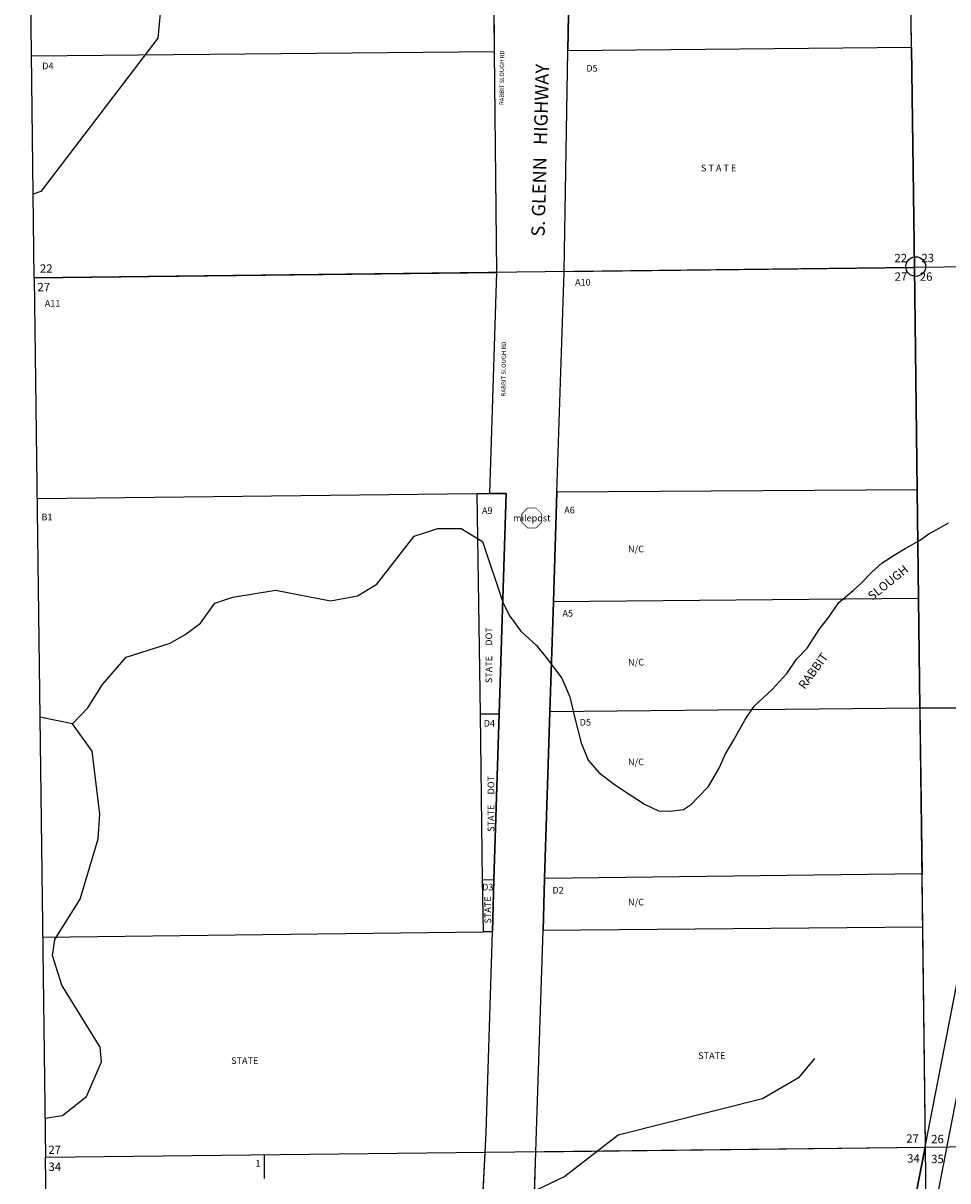
# Model space of a CAD drawing. Units: feet. Extents: x 455333 to 487409, y 120913 to 174464.
# Drawn here: x 455533 to 461080, y 126050 to 132998 of the extents above; entities that cross this region are included whole.
import ezdxf
from ezdxf.enums import TextEntityAlignment as Align

# ---------------------------------------------------------------- set-up
doc = ezdxf.new("R2010")
doc.units = ezdxf.units.FT
doc.header["$LTSCALE"] = 20
doc.header["$MEASUREMENT"] = 0
for name, color, linetype in [('_ROW Checks 2011', 6, 'Continuous'), ('ESMask', 155, 'Continuous'), ('ESRGOV', 7, 'Continuous'), ('Tax Map', 251, 'Continuous')]:
    doc.layers.add(name, color=color, linetype=linetype)
doc.styles.add('1', font='simplex')
doc.styles.add('5', font='romant')
doc.styles.add('6', font='romant', dxfattribs={"oblique": 12})
doc.styles.add('LOT', font='SIMPLEX', dxfattribs={"height": 40})
doc.styles.add('MILE', font='SIMPLEX', dxfattribs={"height": 20})
doc.styles.add('ROWBIG', font='SIMPLEX', dxfattribs={"height": 80})
doc.styles.add('ROWNAME', font='SIMPLEX', dxfattribs={"height": 26})

# ---------------------------------------------------------------- blocks, each defined once
blk = doc.blocks.new('essblmmon')
h = blk.add_hatch(color=256)
edge = h.paths.add_edge_path()
edge.add_arc((0, 0.18), 0.169, 227.858, 266.4469)
edge.add_arc((-0.18, 0), 0.169, 3.4658, 42.0548)
edge.add_arc((0, 0), 0.125, 64.5966, 115.2874, ccw=False)
edge.add_arc((0.18, 0), 0.169, 137.8703, 176.4452)
edge.add_arc((0, 0.18), 0.169, 273.4935, 312.0548)
edge.add_arc((0, 0), 0.125, -25.3746, 25.2874, ccw=False)
edge.add_arc((0, -0.18), 0.169, 47.858, 86.4192)
edge.add_arc((0.18, 0), 0.169, 183.4675, 222.0425)
edge.add_arc((0, 0), 0.125, 244.6254, 295.3162, ccw=False)
edge.add_arc((-0.18, 0), 0.169, 317.858, 356.4469)
edge.add_arc((0, -0.18), 0.169, 93.4658, 132.0548)
edge.add_arc((0, 0), 0.125, 154.6254, 205.2874, ccw=False)
at = {"layer": 'ESMask'}
h = blk.add_hatch(color=256, dxfattribs=at)
edge = h.paths.add_edge_path()
edge.add_arc((0, 0), 0.125, 0, 360)
at = {"color": 12}
blk.add_lwpolyline([(-0.11, 0.05, 0.169986), (-0.01, 0.01, 0.169986), (-0.05, 0.11, -0.224859), (0.05, 0.11, 0.169923), (0.01, 0.01, 0.169861), (0.11, 0.05, -0.224727), (0.11, -0.05, 0.169861), (0.01, -0.01, 0.169923), (0.05, -0.11, -0.224859), (-0.05, -0.11, 0.169986), (-0.01, -0.01, 0.169986), (-0.11, -0.05, -0.224727)], format="xyb", close=True, dxfattribs=at)
blk = doc.blocks.new('taxmap')
at = {"layer": 'Tax Map'}
for p, q in [((460903.8, 131527.1), (460837, 136806.3)), ((455624.6, 131466.5), (455557.8, 136745.6)), ((458848.7, 134153.6), (458825.6, 132827.1)), ((460887.1, 132846.9), (460878, 133570.3)), ((458385.9, 132822.8), (458378.9, 133482.7)), ((460887.1, 132846.9), (458825.6, 132827.1)), ((460887.1, 132846.9), (460903.8, 131527.1)), ((458385.9, 132822.8), (455607.8, 132796.2)), ((458399.9, 131498.4), (458385.9, 132822.8)), ((458802.5, 131503), (458825.6, 132827.1)), ((460903.8, 131527.1), (455624.6, 131466.5)), ((458802.5, 131503), (460903.8, 131527.1)), ((466183, 131590.2), (460903.8, 131527.1)), ((460903.8, 131527.1), (460920.7, 130192.5)), ((460970.6, 126248), (460903.8, 131527.1)), ((455624.6, 131466.5), (458399.9, 131498.4)), ((455624.6, 131466.5), (455691.3, 126187.3)), ((458358.1, 130171.5), (458399.9, 131498.4)), ((458759.7, 130178.4), (458802.4, 131498.9)), ((458802.4, 131498.9), (458802.5, 131503)), ((455641.3, 130141.7), (458280.2, 130171.3)), ((458280.2, 130171.3), (458358.1, 130171.5)), ((458280.2, 130171.3), (458298.4, 128848.2)), ((458358.1, 130171.5), (458455.3, 130171.7)), ((458455.3, 130171.7), (458413, 128849.3)), ((458759.7, 130178.4), (458738.4, 129520.8)), ((460920.7, 130192.5), (458759.7, 130178.4)), ((460920.7, 130192.5), (460928.9, 129541.8)), ((458738.4, 129520.8), (458717.1, 128860.7)), ((460928.9, 129541.8), (458738.4, 129520.8)), ((460928.9, 129541.8), (460937.3, 128882)), ((458298.4, 128848.2), (458413, 128849.3)), ((458298.4, 128848.2), (458312, 127851.2)), ((458413, 128849.3), (458382.1, 127851.8)), ((458717.1, 128860.7), (458684.7, 127860.3)), ((460937.3, 128882), (458717.1, 128860.7)), ((460937.3, 128882), (460949.8, 127887.8)), ((460970.4, 126260.8), (461373.8, 128339.6)), ((458382.1, 127851.8), (458312, 127851.2)), ((458312, 127851.2), (458316.3, 127540.5)), ((458382.1, 127851.8), (458372.5, 127541.2)), ((458684.7, 127860.3), (458676.4, 127550.4)), ((460949.8, 127887.8), (458684.7, 127860.3)), ((460953.8, 127571.5), (460949.8, 127887.8)), ((458676.4, 127550.4), (460953.8, 127571.5)), ((460970.4, 126260.8), (460953.8, 127571.5)), ((455674.6, 127508), (458316.3, 127540.5)), ((458372.5, 127541.2), (458316.3, 127540.5)), ((458335.3, 126336.2), (458372.5, 127541.2)), ((458639.9, 126405.5), (458676.4, 127550.4)), ((458634.1, 126221.1), (458639.9, 126405.5)), ((458329.1, 126217.6), (458335.3, 126336.2)), ((455691.3, 126187.3), (460970.6, 126248)), ((458634.1, 126221.1), (460967.9, 126247.9)), ((460967.9, 126247.9), (460007.7, 121299.8)), ((460967.9, 126247.9), (460970.4, 126260.8)), ((460970.6, 126248), (466249.8, 126311)), ((461037.3, 120968.8), (460970.6, 126248)), ((455758.1, 120908.2), (455691.3, 126187.3)), ((457003.2, 126200.4), (457004.5, 126060.3)), ((458056.5, 120934.5), (458329.1, 126217.6)), ((458456.9, 120939.1), (458634.1, 126221.1))]:
    blk.add_line(p, q, dxfattribs=at)
for points in [[(456833.1, 135722.3), (456561.5, 135339.8), (456565.4, 135204.1), (456701.6, 135102.2), (456442.2, 134656.4), (456271, 134282.3), (456356.5, 133999.7), (456285.4, 133564.6), (456386.8, 133138.7), (456365.7, 132904.5), (455662.8, 131984.1), (455618.3, 131968.3)], [(458456.9, 120939.1), (458634.1, 126221.1), (458639.9, 126405.5), (458676.4, 127550.4), (458684.7, 127860.3), (458717.1, 128860.7), (458738.4, 129520.8), (458759.7, 130178.4), (458802.4, 131498.9), (458802.5, 131503), (458825.6, 132827.1), (458848.7, 134153.6), (459136.5, 134278.9)], [(461481.3, 128883.3), (460937.3, 128882), (460928.9, 129541.8), (460920.7, 130192.5), (460903.8, 131527.1), (460887.1, 132846.9), (460878, 133570.3)], [(458056.5, 120934.5), (458329.1, 126217.6), (458335.3, 126336.2), (458372.5, 127541.2), (458382.1, 127851.8), (458413, 128849.3), (458455.3, 130171.7), (458358.1, 130171.5), (458399.9, 131498.4), (458385.9, 132822.8), (458378.9, 133482.7), (457942.8, 133478.5), (455594.3, 133864.2)], [(455688.4, 126422.8), (455793.4, 126439.2), (455937, 126551.7), (456027.1, 126760), (456019.3, 126849.1), (455790.2, 127220.2), (455734.2, 127398.6), (455748, 127495), (455900.7, 127737.5), (456008, 128098.2), (456018.4, 128247.1), (455971.2, 128623.9), (455853, 128789), (455946.5, 128884.6), (456033.3, 129025.7), (456176.5, 129188.7), (456439.6, 129272.9), (456534.1, 129327.1), (456621.5, 129393.5), (456707.2, 129512.3), (456814.6, 129548.3), (457070.9, 129591.4), (457400.9, 129526.3), (457562.8, 129557.8), (457679.8, 129628), (457902.8, 129915.1), (458044.7, 129962), (458184.3, 129960.9), (458313.1, 129883.2), (458434.4, 129519.9), (458477.2, 129436), (458543.1, 129345.2), (458636.4, 129258.8), (458695.5, 129186.1), (458788.7, 129063.5), (458836.5, 128949.9), (458863.8, 128838.6), (458904.7, 128674), (458947.9, 128571.8), (459011.5, 128496.8), (459104.8, 128424.1), (459193.5, 128367.3), (459284.4, 128306), (459368.6, 128267.4), (459439.1, 128265.1), (459518.7, 128274.2), (459566.4, 128306), (459607.4, 128349.2), (459668.8, 128412.8), (459732.4, 128521.8), (459768.8, 128605.8), (459821.1, 128692.2), (459889.4, 128814.8), (459943.9, 128894.3), (460050, 128995.5), (460138.7, 129090.9), (460197.8, 129177.2), (460261.5, 129243.1), (460336.6, 129361.2), (460384.3, 129420.2), (460450.3, 129517.9), (460536.7, 129588.3), (460582.2, 129631.5), (460650.9, 129701), (460711.2, 129755.1), (460783.1, 129801.1), (460847.9, 129841.9), (460935.2, 129888.5), (460990.3, 129928.4), (461056.8, 129964.7), (461108.3, 129994.9)], [(458477.2, 129436), (458434.4, 129519.9)], [(455853, 128789), (455658, 128828.1)], [(460007.6, 121298.3), (461373.7, 128338.1)], [(460137.2, 121292.8), (461495.5, 128281.2)], [(460305.1, 126780.8), (460208.6, 126664.3), (459992.7, 126537.9), (459126.9, 126320.2), (458806.8, 126072), (458627.4, 125987)]]:
    blk.add_lwpolyline(points, dxfattribs=at)
at = {"layer": 'Tax Map', "const_width": 4}
blk.add_lwpolyline([(458584, 130083.7), (458548.9, 130048.5), (458548.9, 129998.8), (458584, 129963.7), (458633.7, 129963.7), (458668.9, 129998.8), (458668.9, 130048.5), (458633.7, 130083.7)], close=True, dxfattribs=at)
at = {"layer": 'Tax Map', "style": 'ROWNAME'}
for rotation, p in [(89.51503, (458442.4, 132666.3)), (89.80616, (458453.2, 130918.3))]:
    blk.add_text('RABBIT SLOUGH RD', height=26, rotation=rotation, dxfattribs=at).set_placement(p, align=Align.CENTER)
at = {"layer": 'Tax Map'}
for s, height, style, p in [('D4', 40, '1', (455705.6, 132717.2)), ('D5', 40, '1', (458969.9, 132702.9)), ('22', 50, '5', (460822.3, 131559.4)), ('23', 50, '5', (460984.3, 131559.4)), ('22', 50, '5', (455696.4, 131496.3))]:
    blk.add_text(s, height=height, dxfattribs=dict(at, style=style)).set_placement(p, align=Align.CENTER)
for s, height, rotation, style, p in [('S. GLENN   HIGHWAY', 80, 88.515, 'ROWBIG', (458685.7, 131712.3)), ('STATE     DOT', 40, 90, '1', (458371.3, 129033.3)), ('STATE     DOT', 40, 90, '1', (458383.6, 128140.6)), ('STATE', 40, 90, '1', (458365.2, 127590.4))]:
    blk.add_text(s, height=height, rotation=rotation, dxfattribs=dict(at, style=style)).set_placement(p)
for s, height, style, p in [('S T A T E', 40, '1', (459623.8, 132104.6)), ('A10', 40, '1', (458868.4, 131418.9)), ('26', 50, '5', (460936.6, 131448.1)), ('27', 50, '5', (455643.4, 131385.1)), ('A11', 40, '1', (455687.4, 131291.9)), ('A9', 40, '1', (458310.1, 130048.2)), ('A6', 40, '1', (458803.3, 130051.8)), ('B1', 40, '1', (455667.3, 130010.1)), ('N/C', 40, 'LOT', (459186.3, 129818.5)), ('A5', 40, '1', (458792.7, 129432.2)), ('N/C', 40, 'LOT', (459186.3, 129138.9)), ('D5', 40, '1', (458896.1, 128778.1)), ('D4', 40, '1', (458320.5, 128772.6)), ('N/C', 40, 'LOT', (459186.3, 128540.2)), ('D3', 40, '1', (458311.1, 127789)), ('D2', 40, '1', (458732.8, 127770.3)), ('N/C', 40, 'LOT', (459186.3, 127698.7)), ('STATE', 40, '1', (459607.3, 126777.3)), ('STATE', 40, '1', (456805.6, 126747.2)), ('26', 50, '5', (461004.8, 126272.1)), ('27', 50, '5', (455708.8, 126207.4)), ('35', 50, '5', (461004.8, 126152.3)), ('34', 50, '5', (455709.8, 126105.8)), ('1', 40, '1', (456951.7, 126131.1))]:
    blk.add_text(s, height=height, dxfattribs=dict(at, style=style)).set_placement(p)
at = {"layer": 'Tax Map', "style": '5'}
for s, p in [('27', (460861.3, 131448.1)), ('27', (460930.8, 126275.4)), ('34', (460936.4, 126155.5))]:
    blk.add_text(s, height=50, dxfattribs=at).set_placement(p, align=Align.RIGHT)
at = {"layer": 'Tax Map', "color": 142, "style": '6', "oblique": 12}
for s, rotation, p in [('SLOUGH', 38.952, (460651.4, 129526.8)), ('RABBIT', 53.95556, (460246, 128992.4))]:
    blk.add_text(s, height=52, rotation=rotation, dxfattribs=at).set_placement(p)
at = {"layer": 'Tax Map', "style": 'MILE'}
for tag, p in [('36', (460995.2, 135958.6)), ('37', (466247.7, 135289)), ('35', (458718.6, 134944.9)), ('34', (458608.9, 130023.7)), ('33', (458447.4, 124670.9))]:
    blk.add_attdef(tag, text='', height=40, dxfattribs=at).set_placement(p, align=Align.MIDDLE_CENTER)

msp = doc.modelspace()

# ---------------------------------------------------------------- linework, layer by layer
at = {"layer": '_ROW Checks 2011'}
msp.add_circle((460887.7, 131537.5), 59.3, dxfattribs=at)

# ---------------------------------------------------------------- block references
at = {"layer": 'ESRGOV', "xscale": 20, "yscale": 20}
msp.add_blockref('essblmmon', (460877.6, 131534.3), dxfattribs=at)
at = {"layer": 'Tax Map'}
ref = msp.add_blockref('taxmap', (-24.5, 4.3), dxfattribs=at)
ref.add_attrib('34', 'milepost', dxfattribs={"height": 40, "style": 'MILE'}).set_placement((458584.3, 130028), align=Align.MIDDLE_CENTER)

doc.saveas('drawing.dxf')
